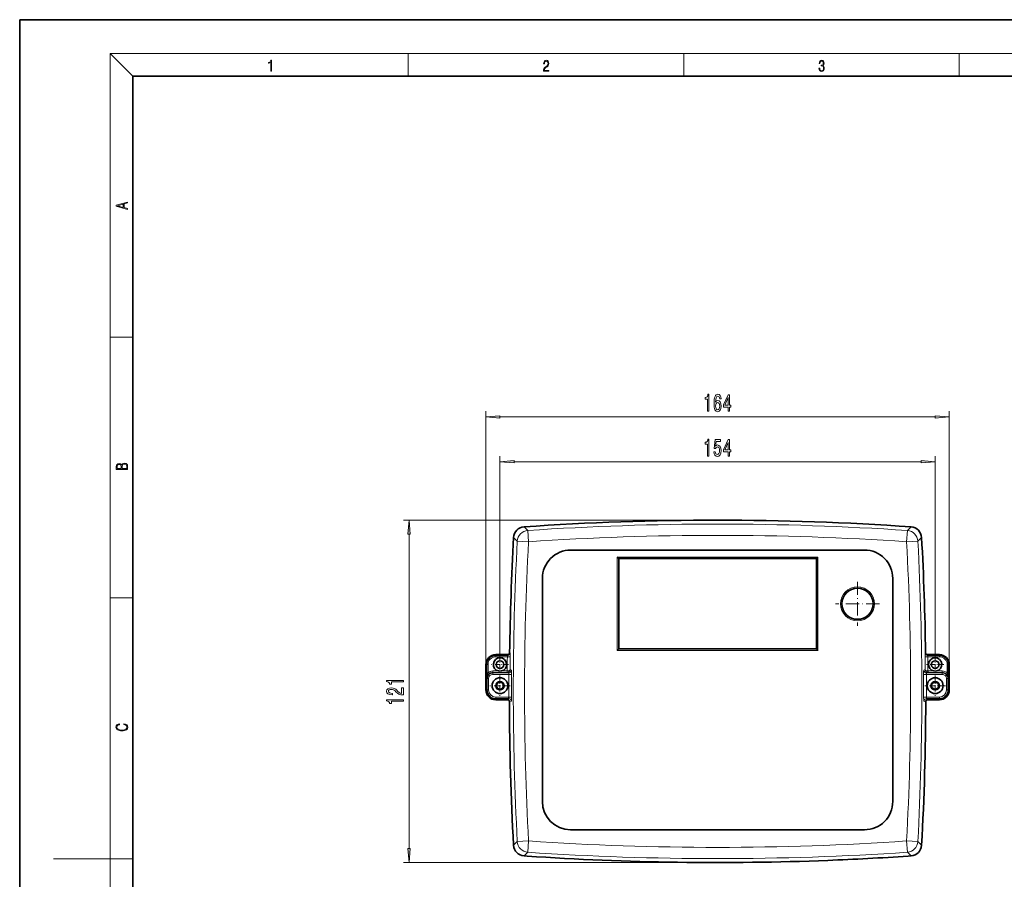
# Model space of a CAD drawing. Extents: x 0 to 420, y 0 to 297.
# Drawn here: x 0 to 174, y 145 to 297 of the extents above; entities that cross this region are included whole.
import ezdxf

# ---------------------------------------------------------------- set-up
doc = ezdxf.new("R2010")
doc.units = 0
doc.linetypes.add('DASHDOT', pattern=[18.5, 12, -3, 0.5, -3])

msp = doc.modelspace()

# ---------------------------------------------------------------- linework, layer by layer
at = {"color": 7, "lineweight": 35}
for p, q in [((210, 297), (0, 297)), ((0, 297), (0, 0)), ((410, 287), (20, 287)), ((20, 287), (20, 10)), ((97.482552, 203.116882), (149.482544, 203.116882)), ((105.982552, 201.616882), (105.732552, 201.866882)), ((105.982552, 201.616882), (105.982552, 185.616882)), ((105.982552, 201.616882), (140.982544, 201.616882)), ((141.232544, 201.866882), (140.982544, 201.616882)), ((140.982544, 185.616882), (140.982544, 201.616882)), ((92.482552, 158.616882), (92.482552, 198.116882)), ((154.482544, 198.116882), (154.482544, 158.616882)), ((105.982552, 185.616882), (105.732552, 185.366882)), ((140.982544, 185.616882), (105.982552, 185.616882)), ((140.982544, 185.616882), (141.232544, 185.366882)), ((84.232552, 184.611328), (86.523071, 184.611328)), ((84.232552, 184.497681), (86.208107, 184.497681)), ((160.442032, 184.611328), (162.732544, 184.611328)), ((160.756989, 184.497681), (162.732544, 184.497681)), ((82.488106, 178.366882), (82.488106, 182.866882)), ((82.601746, 178.366882), (82.601746, 182.866882)), ((164.363342, 182.866882), (164.363342, 178.366882)), ((164.47699, 178.366882), (164.47699, 182.866882)), ((84.232552, 176.736084), (86.164337, 176.736084)), ((84.232552, 176.622437), (86.479324, 176.622437)), ((86.485756, 176.616974), (86.468239, 176.622437)), ((160.479355, 176.616989), (160.496857, 176.622437)), ((162.732544, 176.622437), (160.485779, 176.622437)), ((160.800766, 176.736084), (162.732544, 176.736084)), ((149.482544, 153.616882), (97.482552, 153.616882)), ((89.782547, 148.956177), (89.236618, 148.993362)), ((157.728485, 148.993362), (157.182556, 148.956177))]:
    msp.add_line(p, q, dxfattribs=at)
at = {"color": 7, "lineweight": 13}
for p, q in [((20, 287), (16, 291)), ((16, 291), (414, 291)), ((16, 291), (16, 6)), ((68.75, 287), (68.75, 291)), ((117.5, 287), (117.5, 291)), ((166.25, 287), (166.25, 291)), ((16, 240.833328), (20, 240.833328)), ((82.488106, 181.721802), (82.488106, 227.69397)), ((84.978592, 226.69397), (161.986511, 226.69397)), ((164.47699, 182.866882), (164.47699, 227.69397)), ((84.982552, 184.72319), (84.982552, 219.758301)), ((161.982544, 184.72319), (161.982544, 219.758301)), ((87.473038, 218.758301), (159.492065, 218.758301)), ((123.482552, 208.414566), (67.900238, 208.414566)), ((68.900238, 150.309692), (68.900238, 205.924072)), ((89.898293, 206.59053), (89.236618, 207.240402)), ((90.032303, 204.602646), (89.898293, 206.59053)), ((156.9328, 204.602646), (157.066803, 206.59053)), ((157.728485, 207.240402), (157.066803, 206.59053)), ((88.04274, 204.708755), (87.383644, 205.361252)), ((90.032303, 204.602646), (88.04274, 204.708755)), ((156.9328, 204.602646), (158.922363, 204.708755)), ((159.581451, 205.361252), (158.922363, 204.708755)), ((105.732552, 201.866882), (105.732552, 185.366882)), ((105.732552, 201.866882), (141.232544, 201.866882)), ((141.232544, 185.366882), (141.232544, 201.866882)), ((16, 194.666672), (20, 194.666672)), ((86.730194, 184.981659), (86.708435, 184.990372)), ((141.232544, 185.366882), (105.732552, 185.366882)), ((160.234909, 184.981659), (160.256653, 184.990372)), ((84.232552, 184.4888), (84.232552, 184.497528)), ((84.232552, 184.497528), (86.210388, 184.497528)), ((84.232552, 184.238953), (84.232552, 184.4888)), ((84.232552, 184.4888), (86.23214, 184.4888)), ((84.232552, 184.238953), (86.285744, 184.238953)), ((86.210388, 184.497528), (86.208107, 184.497681)), ((86.23214, 184.4888), (86.210388, 184.497528)), ((86.285744, 184.238953), (86.783806, 184.232864)), ((160.18129, 184.232864), (160.679352, 184.238953)), ((160.679352, 184.238953), (162.732544, 184.238953)), ((160.732956, 184.4888), (160.7547, 184.497528)), ((160.732956, 184.4888), (162.732544, 184.4888)), ((160.7547, 184.497528), (160.756989, 184.497681)), ((160.7547, 184.497528), (162.732544, 184.497528)), ((162.732544, 184.4888), (162.732544, 184.497528)), ((162.732544, 184.238953), (162.732544, 184.4888)), ((82.610634, 182.866882), (82.601898, 182.866882)), ((82.601898, 182.866882), (82.601898, 178.366882)), ((82.610634, 181.403839), (82.610634, 182.866882)), ((82.860481, 182.866882), (82.610634, 182.866882)), ((82.860481, 181.403839), (82.610634, 181.403839)), ((82.860481, 181.403839), (82.860481, 182.866882)), ((83.732552, 181.471954), (83.732552, 181.721802)), ((83.732552, 181.721802), (84.719101, 181.721802)), ((83.732552, 181.375305), (83.732552, 181.471954)), ((83.732552, 181.471954), (86.242027, 181.471954)), ((83.732552, 181.375305), (83.732552, 181.125458)), ((86.483421, 181.375305), (83.732552, 181.375305)), ((85.245979, 181.721802), (86.242027, 181.721802)), ((86.242027, 181.721802), (86.261284, 181.722534)), ((86.242027, 181.471954), (86.242027, 181.721802)), ((86.242027, 181.471954), (86.280388, 181.47348)), ((86.483421, 181.375305), (86.242027, 181.471954)), ((86.261284, 181.722534), (86.280388, 181.47348)), ((86.981506, 181.871262), (86.761154, 181.959396)), ((159.983597, 181.871262), (160.203934, 181.959396)), ((160.481674, 181.375305), (160.723068, 181.471954)), ((163.232544, 181.375305), (160.481674, 181.375305)), ((160.684708, 181.47348), (160.703812, 181.722534)), ((160.723068, 181.471954), (160.684708, 181.47348)), ((160.723068, 181.721802), (160.703812, 181.722534)), ((160.723068, 181.721802), (161.719116, 181.721802)), ((160.723068, 181.471954), (160.723068, 181.721802)), ((160.723068, 181.471954), (163.232544, 181.471954)), ((162.245987, 181.721802), (163.232544, 181.721802)), ((163.232544, 181.471954), (163.232544, 181.721802)), ((163.232544, 181.375305), (163.232544, 181.471954)), ((163.232544, 181.375305), (163.232544, 181.125458)), ((164.104614, 182.866882), (164.354462, 182.866882)), ((164.104614, 181.403839), (164.104614, 182.866882)), ((164.104614, 181.403839), (164.354462, 181.403839)), ((164.354462, 181.403839), (164.354462, 182.866882)), ((164.354462, 182.866882), (164.36319, 182.866882)), ((164.36319, 182.866882), (164.36319, 178.366882)), ((82.724121, 180.366882), (82.62748, 180.366882)), ((82.724121, 178.366882), (82.724121, 180.366882)), ((82.724121, 180.366882), (82.973969, 180.366882)), ((82.973969, 178.366882), (82.973969, 180.366882)), ((86.541679, 181.125458), (83.732552, 181.125458)), ((86.541679, 181.125458), (87.039764, 181.122467)), ((159.925323, 181.122467), (160.423416, 181.125458)), ((163.232544, 181.125458), (160.423416, 181.125458)), ((164.240967, 180.366882), (163.991119, 180.366882)), ((163.991119, 178.366882), (163.991119, 180.366882)), ((164.240967, 180.366882), (164.337616, 180.366882)), ((164.240967, 178.366882), (164.240967, 180.366882)), ((82.724121, 178.366882), (82.601898, 178.366882)), ((82.724121, 178.366882), (82.973969, 178.366882)), ((164.240967, 178.366882), (163.991119, 178.366882)), ((164.240967, 178.366882), (164.36319, 178.366882)), ((84.232552, 176.858459), (84.232552, 177.108307)), ((86.533646, 177.108307), (84.232552, 177.108307)), ((84.232552, 176.858459), (84.232552, 176.736237)), ((86.472389, 176.858459), (84.232552, 176.858459)), ((84.232552, 176.736237), (86.166626, 176.736237)), ((86.164337, 176.736084), (86.166626, 176.736237)), ((86.472389, 176.858459), (86.166626, 176.736237)), ((86.533646, 177.108307), (87.031746, 177.109314)), ((86.97049, 176.360504), (86.664719, 176.238403)), ((159.93335, 177.109314), (160.431458, 177.108307)), ((159.994614, 176.360504), (160.300385, 176.238403)), ((162.732544, 177.108307), (160.431458, 177.108307)), ((162.732544, 176.858459), (160.492706, 176.858459)), ((160.492706, 176.858459), (160.798477, 176.736237)), ((160.798477, 176.736237), (162.732544, 176.736237)), ((160.800766, 176.736084), (160.798477, 176.736237)), ((162.732544, 176.858459), (162.732544, 177.108307)), ((162.732544, 176.858459), (162.732544, 176.736237)), ((90.032303, 151.631104), (88.04274, 151.524994)), ((90.032303, 151.631104), (89.898293, 149.643234)), ((156.9328, 151.631104), (158.922363, 151.524994)), ((156.9328, 151.631104), (157.066803, 149.643234)), ((87.383644, 150.872513), (88.04274, 151.524994)), ((158.922363, 151.524994), (159.581451, 150.872513)), ((16, 148.5), (6, 148.5)), ((16, 148.5), (20, 148.5)), ((89.236618, 148.993362), (89.898293, 149.643234)), ((157.066803, 149.643234), (157.728485, 148.993362)), ((123.547745, 147.819199), (67.900238, 147.819199))]:
    msp.add_line(p, q, dxfattribs=at)
at = {"color": 7, "linetype": 'DASHDOT', "lineweight": 13, "ltscale": 0.195}
for p, q in [((148.232544, 197.516876), (148.232544, 189.716888)), ((152.132553, 193.616882), (144.33255, 193.616882))]:
    msp.add_line(p, q, dxfattribs=at)
at = {"color": 7, "linetype": 'DASHDOT', "lineweight": 13, "ltscale": 0.076375}
for p, q in [((84.982552, 184.394379), (84.982552, 181.339386)), ((161.982544, 184.394379), (161.982544, 181.339386)), ((86.510048, 182.866882), (83.455048, 182.866882)), ((163.51004, 182.866882), (160.455048, 182.866882))]:
    msp.add_line(p, q, dxfattribs=at)
at = {"color": 7, "linetype": 'DASHDOT', "lineweight": 13, "ltscale": 0.091}
for p, q in [((84.982552, 180.93689), (84.982552, 177.296875)), ((84.982552, 180.93689), (84.982552, 177.296875)), ((161.982544, 180.93689), (161.982544, 177.296875)), ((161.982544, 180.93689), (161.982544, 177.296875)), ((86.802551, 179.116882), (83.162552, 179.116882)), ((86.802551, 179.116882), (83.162552, 179.116882)), ((163.802551, 179.116882), (160.162552, 179.116882)), ((163.802551, 179.116882), (160.162552, 179.116882))]:
    msp.add_line(p, q, dxfattribs=at)
at = {"color": 7, "lineweight": 13}
for points in [[(44.407661, 287.874939), (44.545349, 287.874939), (44.545349, 289.819305), (44.424351, 289.819305), (44.393055, 289.644073), (44.324211, 289.524445), (44.209469, 289.454926), (44.055088, 289.435425), (44.046741, 289.435425), (44.046741, 289.315826), (44.067604, 289.315826), (44.272053, 289.340851), (44.407661, 289.424316)], [(92.673645, 287.874939), (93.61454, 287.874939), (93.61454, 288.030701), (92.80925, 288.030701), (92.83429, 288.167023), (92.896873, 288.292175), (92.990753, 288.406219), (93.122185, 288.520294), (93.339157, 288.684387), (93.50605, 288.856873), (93.593674, 289.040436), (93.622879, 289.257416), (93.591591, 289.488281), (93.501877, 289.666321), (93.362106, 289.777588), (93.180603, 289.819305), (92.982407, 289.774811), (92.836372, 289.649628), (92.742493, 289.449341), (92.707024, 289.17395), (92.844719, 289.17395), (92.865578, 289.382599), (92.930252, 289.532806), (93.034561, 289.621796), (93.17643, 289.655182), (93.303688, 289.62738), (93.401741, 289.5495), (93.462242, 289.421539), (93.485191, 289.251862), (93.462242, 289.087738), (93.395485, 288.948639), (93.243187, 288.798431), (93.030396, 288.628754), (92.871841, 288.475769), (92.759178, 288.314453), (92.692421, 288.136414), (92.671562, 287.93335)], [(141.425735, 288.431274), (141.425735, 288.42569), (141.457031, 288.1698), (141.550919, 287.980652), (141.699036, 287.861023), (141.899307, 287.819305), (142.093338, 287.861023), (142.241455, 287.975067), (142.335342, 288.158661), (142.368713, 288.400665), (142.35202, 288.57312), (142.304047, 288.714996), (142.226852, 288.820709), (142.120453, 288.890228), (142.27066, 289.059906), (142.322815, 289.315826), (142.29361, 289.521667), (142.21225, 289.680237), (142.080811, 289.783142), (141.909744, 289.819305), (141.730331, 289.777588), (141.594727, 289.666321), (141.507111, 289.482727), (141.471634, 289.240723), (141.600983, 289.240723), (141.623932, 289.421539), (141.684433, 289.557831), (141.77832, 289.641296), (141.907654, 289.671875), (142.0224, 289.644073), (142.112106, 289.571747), (142.170532, 289.457703), (142.191391, 289.315826), (142.168442, 289.151703), (142.10376, 289.037659), (141.995285, 288.965332), (141.849243, 288.943085), (141.797089, 288.945862), (141.797089, 288.804016), (141.85968, 288.806793), (142.020309, 288.781769), (142.135056, 288.706635), (142.203903, 288.581482), (142.226852, 288.406219), (142.203903, 288.219849), (142.139236, 288.08078), (142.032837, 287.994537), (141.890976, 287.966736), (141.755371, 287.997345), (141.653137, 288.089111), (141.58847, 288.233765), (141.567596, 288.431274)], [(19.092789, 263.42276), (19.092789, 263.566711), (18.480827, 263.737793), (18.480827, 264.413727), (19.092789, 264.582703), (19.092789, 264.726654), (17.092789, 264.157104), (17.092789, 263.99231)], [(18.316711, 263.783691), (17.287504, 264.073669), (18.316711, 264.365753)], [(121.724487, 227.69397), (121.96051, 227.69397), (121.96051, 230.715576), (121.784142, 230.715576), (121.73745, 230.451889), (121.644081, 230.274658), (121.501427, 230.170914), (121.304314, 230.136322), (121.304314, 229.829407), (121.724487, 229.829407)], [(124.105026, 229.885605), (124.055748, 230.235748), (123.941628, 230.495117), (123.765259, 230.659378), (123.537018, 230.715576), (123.383987, 230.685318), (123.251717, 230.60318), (123.135002, 230.469177), (123.036438, 230.278976), (122.958633, 230.041229), (122.901573, 229.751602), (122.865257, 229.41011), (122.854881, 229.025375), (122.896385, 228.411545), (123.023476, 227.966309), (123.228371, 227.698288), (123.508484, 227.607513), (123.760071, 227.685318), (123.952003, 227.888489), (124.0765, 228.208374), (124.12059, 228.614716), (124.0765, 229.025375), (123.957191, 229.340942), (123.773041, 229.539795), (123.5448, 229.608948), (123.298401, 229.522491), (123.11425, 229.276093), (123.153152, 229.751602), (123.236153, 230.093109), (123.363243, 230.296265), (123.539612, 230.365433), (123.669296, 230.330856), (123.767853, 230.240082), (123.832695, 230.088776), (123.866409, 229.885605)], [(125.336578, 227.69397), (125.570007, 227.69397), (125.570007, 228.437485), (125.826782, 228.437485), (125.826782, 228.783295), (125.570007, 228.783295), (125.570007, 230.62912), (125.333984, 230.62912), (124.545517, 228.817886), (124.545517, 228.437485), (125.336578, 228.437485)], [(124.763382, 228.783295), (125.336578, 230.127686), (125.336578, 228.783295)], [(123.869003, 228.610397), (123.840477, 228.338058), (123.767853, 228.130569), (123.651138, 227.992233), (123.50589, 227.949005), (123.352867, 227.992233), (123.236153, 228.126236), (123.160934, 228.33374), (123.137596, 228.606064), (123.163528, 228.874084), (123.236153, 229.077255), (123.355461, 229.20694), (123.516266, 229.254486), (123.656326, 229.20694), (123.767853, 229.081573), (123.840477, 228.878403)], [(84.978592, 226.91185), (82.488106, 226.69397), (84.978592, 226.476074)], [(161.986511, 226.476074), (164.47699, 226.69397), (161.986511, 226.91185)], [(121.724487, 219.758301), (121.96051, 219.758301), (121.96051, 222.779907), (121.784142, 222.779907), (121.73745, 222.51622), (121.644081, 222.338989), (121.501427, 222.235245), (121.304314, 222.200653), (121.304314, 221.893738), (121.724487, 221.893738)], [(122.839325, 220.54071), (122.896385, 220.186249), (123.023476, 219.909592), (123.210213, 219.736679), (123.44883, 219.671844), (123.710793, 219.749649), (123.915695, 219.961472), (124.045372, 220.298645), (124.09465, 220.730927), (124.05056, 221.132935), (123.926064, 221.448502), (123.731544, 221.651672), (123.479958, 221.725159), (123.285431, 221.673279), (123.135002, 221.53064), (123.207619, 222.338989), (123.996094, 222.338989), (123.996094, 222.693451), (123.033844, 222.693451), (122.891197, 221.102676), (123.098686, 221.102676), (123.249123, 221.305847), (123.441055, 221.379333), (123.607048, 221.331787), (123.734138, 221.193451), (123.814537, 220.981644), (123.843071, 220.709305), (123.814537, 220.436966), (123.731544, 220.225159), (123.604454, 220.091156), (123.441055, 220.043594), (123.303589, 220.073853), (123.19725, 220.173279), (123.119438, 220.328903), (123.080536, 220.54071)], [(125.336578, 219.758301), (125.570007, 219.758301), (125.570007, 220.501816), (125.826782, 220.501816), (125.826782, 220.847626), (125.570007, 220.847626), (125.570007, 222.693451), (125.333984, 222.693451), (124.545517, 220.882217), (124.545517, 220.501816), (125.336578, 220.501816)], [(124.763382, 220.847626), (125.336578, 222.192017), (125.336578, 220.847626)], [(19.092787, 217.408386), (19.092787, 217.823547), (19.087223, 218.092667), (19.048281, 218.255386), (18.973177, 218.353439), (18.859129, 218.428558), (18.720047, 218.474442), (18.553148, 218.491135), (18.366779, 218.470276), (18.213789, 218.411865), (18.102522, 218.320068), (18.035763, 218.199066), (17.966223, 218.292953), (17.866083, 218.363876), (17.746473, 218.405609), (17.604609, 218.422287), (17.351479, 218.374313), (17.173454, 218.240784), (17.109476, 218.094757), (17.092787, 217.904907), (17.092787, 217.408386)], [(17.256905, 217.879868), (17.273594, 218.055115), (17.329226, 218.180283), (17.440493, 218.255386), (17.615736, 218.280426), (17.796541, 218.253311), (17.905025, 218.178207), (17.960659, 218.048859), (17.974567, 217.867355), (17.974567, 217.546082), (17.256905, 217.546082)], [(18.928671, 217.546082), (18.138683, 217.546082), (18.138683, 217.961243), (18.1665, 218.128128), (18.241604, 218.251221), (18.36956, 218.324234), (18.544804, 218.349274), (18.733955, 218.324234), (18.850784, 218.251221), (18.91198, 218.128128), (18.928669, 217.950806)], [(87.473038, 218.976181), (84.982552, 218.758301), (87.473038, 218.540405)], [(159.492065, 218.540405), (161.982544, 218.758301), (159.492065, 218.976181)], [(69.118126, 205.924072), (68.900238, 208.414566), (68.68235, 205.924072)], [(67.900238, 179.781586), (67.900238, 180.017609), (64.878624, 180.017609), (64.878624, 179.841232), (65.142311, 179.794556), (65.31955, 179.701172), (65.423294, 179.558533), (65.457878, 179.361404), (65.764793, 179.361404), (65.764793, 179.781586)], [(67.900238, 177.484039), (67.900238, 178.721207), (67.528481, 178.721207), (67.528481, 177.743393), (67.32531, 177.797867), (67.156723, 177.891235), (66.849808, 178.179138), (66.720123, 178.332153), (66.534241, 178.503342), (66.318108, 178.625244), (66.063065, 178.695267), (65.773438, 178.721207), (65.410324, 178.677124), (65.125023, 178.555206), (64.943466, 178.368469), (64.878624, 178.127258), (64.95211, 177.878265), (65.155281, 177.688934), (65.479492, 177.567032), (65.90744, 177.525528), (65.967964, 177.525528), (65.967964, 177.761551), (65.93338, 177.761551), (65.639435, 177.784897), (65.423294, 177.854919), (65.284966, 177.966446), (65.237411, 178.114288), (65.28064, 178.264725), (65.38871, 178.376251), (65.557297, 178.448868), (65.769112, 178.474808), (65.967964, 178.45665), (66.136551, 178.407379), (66.283524, 178.324371), (66.413208, 178.210251), (66.551537, 178.057236), (66.81955, 177.803055), (67.104851, 177.624084), (67.450668, 177.517746), (67.887268, 177.484039)], [(67.900238, 176.35881), (67.900238, 176.594833), (64.878624, 176.594833), (64.878624, 176.418472), (65.142311, 176.37178), (65.31955, 176.278412), (65.423294, 176.135757), (65.457878, 175.938644), (65.764793, 175.938644), (65.764793, 176.35881)], [(18.4391, 172.234772), (18.669977, 172.193054), (18.84244, 172.099167), (18.948141, 171.959396), (18.984303, 171.779984), (18.925888, 171.563004), (18.753426, 171.400284), (18.4697, 171.295975), (18.085833, 171.260513), (17.707529, 171.295975), (17.432148, 171.398193), (17.262466, 171.558838), (17.204052, 171.775803), (17.237432, 171.946884), (17.332008, 172.082489), (17.482216, 172.176361), (17.676931, 172.220169), (17.676931, 172.355774), (17.415457, 172.30571), (17.215179, 172.186798), (17.087223, 172.007385), (17.039936, 171.775803), (17.112259, 171.504593), (17.198488, 171.391937), (17.3181, 171.295975), (17.646334, 171.164536), (17.854956, 171.129074), (18.088614, 171.118637), (18.327835, 171.129074), (18.536459, 171.164536), (18.870256, 171.293884), (19.078878, 171.500427), (19.14842, 171.771637), (19.098351, 172.011551), (18.962049, 172.195145), (18.739519, 172.316147), (18.4391, 172.370377)], [(68.68235, 150.309692), (68.900238, 147.819199), (69.118126, 150.309692)]]:
    msp.add_lwpolyline(points, close=True, dxfattribs=at)
at = {"color": 7, "lineweight": 35}
for points in [[(86.208107, 184.497681), (86.395576, 184.534637), (86.508888, 184.59996), (86.629341, 184.736084), (86.669434, 184.828506)], [(160.29567, 184.828506), (160.335754, 184.736069), (160.459244, 184.597626), (160.630051, 184.514267), (160.756989, 184.497681)], [(86.164337, 176.736084), (86.352951, 176.698654), (86.466766, 176.632553), (86.587357, 176.494766), (86.627258, 176.400696)], [(160.33783, 176.400696), (160.377747, 176.494781), (160.501312, 176.634857), (160.673019, 176.719284), (160.800766, 176.736084)]]:
    msp.add_lwpolyline(points, dxfattribs=at)
at = {"color": 7, "lineweight": 13}
for points in [[(86.783806, 184.232864), (86.774551, 184.714767), (86.756821, 184.898987), (86.742218, 184.963425), (86.733963, 184.978867), (86.730194, 184.981659)], [(160.18129, 184.232864), (160.190552, 184.714767), (160.208282, 184.898987), (160.222885, 184.963425), (160.23114, 184.978867), (160.234909, 184.981659)], [(86.285744, 184.238953), (86.282112, 184.359726), (86.262833, 184.451523), (86.250206, 184.475952), (86.24321, 184.483536), (86.23214, 184.4888)], [(160.679352, 184.238953), (160.682983, 184.359726), (160.702255, 184.451523), (160.71489, 184.475952), (160.721878, 184.483536), (160.732956, 184.4888)], [(82.62748, 180.366882), (82.642075, 180.617142), (82.669693, 180.782028), (82.757607, 181.104584), (82.860481, 181.403839)], [(86.761154, 181.959396), (86.729889, 181.893784), (86.664047, 181.833969), (86.525513, 181.767944), (86.349953, 181.729431), (86.261284, 181.722534)], [(86.541679, 181.125458), (86.535797, 181.246231), (86.514809, 181.338013), (86.501724, 181.362442), (86.494591, 181.370041), (86.483421, 181.375305)], [(87.039764, 181.122467), (87.027519, 181.60434), (87.008652, 181.788528), (86.993645, 181.853012), (86.985298, 181.868469), (86.981506, 181.871262)], [(159.925323, 181.122467), (159.937576, 181.60434), (159.956451, 181.788528), (159.971451, 181.853012), (159.979797, 181.868469), (159.983597, 181.871262)], [(160.203934, 181.959396), (160.235199, 181.893784), (160.301041, 181.833969), (160.43959, 181.767944), (160.615143, 181.729431), (160.703812, 181.722534)], [(160.423416, 181.125458), (160.429306, 181.246231), (160.450287, 181.338013), (160.463379, 181.362442), (160.470505, 181.370041), (160.481674, 181.375305)], [(164.337616, 180.366882), (164.323013, 180.617142), (164.29541, 180.782028), (164.207489, 181.104584), (164.104614, 181.403839)], [(86.472389, 176.858459), (86.483627, 176.863724), (86.490852, 176.871323), (86.504227, 176.895752), (86.526314, 176.987534), (86.533646, 177.108307)], [(86.97049, 176.360504), (86.973854, 176.362854), (86.980476, 176.373383), (86.998482, 176.446381), (87.012451, 176.563202), (87.031746, 177.109314)], [(159.994614, 176.360504), (159.991241, 176.362854), (159.984619, 176.373383), (159.966614, 176.446381), (159.952652, 176.563202), (159.93335, 177.109314)], [(160.492706, 176.858459), (160.481476, 176.863724), (160.474243, 176.871323), (160.460861, 176.895752), (160.438782, 176.987534), (160.431458, 177.108307)]]:
    msp.add_lwpolyline(points, dxfattribs=at)
msp.add_circle((148.232544, 193.616882), 3, dxfattribs=at)
at = {"color": 7, "lineweight": 35}
for centre, radius in [((148.232544, 193.616882), 2.75), ((84.982552, 182.866882), 0.675), ((161.982544, 182.866882), 0.675), ((84.982552, 179.116882), 1.4), ((84.982552, 179.116882), 0.75), ((84.982552, 179.116882), 0.625), ((161.982544, 179.116882), 1.4), ((161.982544, 179.116882), 0.75), ((161.982544, 179.116882), 0.625)]:
    msp.add_circle(centre, radius, dxfattribs=at)
for centre, radius, start, end in [((123.482552, -291.585419), 500, 86.07263, 93.927368), ((89.370544, 205.255188), 1.989584, 93.859442, 176.944411), ((157.594559, 205.255188), 1.989584, 3.055598, 86.140563), ((586.640869, 178.116882), 500, 176.876478, 179.215599), ((-339.675781, 178.116882), 500, 0.784405, 3.123522), ((97.482552, 198.116882), 5, 90.000003, 180.000005), ((149.482544, 198.116882), 5, 0, 90.000003), ((86.129631, 184.970474), 0.55814, 345.265438, 359.120252), ((160.835464, 184.970474), 0.55814, 180.879751, 194.734557), ((84.232552, 182.866882), 1.744446, 90.00003, 179.999964), ((84.232552, 182.866882), 1.6308, 90.000003, 180.000005), ((84.982552, 182.866882), 1.175, 282.955678, 257.042992), ((161.982544, 182.866882), 1.175, 282.956696, 257.04401), ((162.732544, 182.866882), 1.6308, 0, 90.000003), ((162.732544, 182.866882), 1.744446, 0.000029, 89.999968), ((84.982544, 182.790695), 1.10061, 256.154883, 283.844928), ((161.982559, 182.790695), 1.10061, 256.155067, 283.845119), ((84.232552, 178.366882), 1.744446, 180.000036, 269.99997), ((84.232552, 178.366882), 1.6308, 180.000005, 269.999997), ((162.732544, 178.366882), 1.6308, 269.999997, 360), ((162.732544, 178.366882), 1.744446, 270.000032, 359.999967), ((86.086449, 176.263901), 0.557833, 0.307385, 14.1957), ((586.640869, 178.116882), 500, 180.21199, 183.123522), ((-339.675781, 178.116882), 500, 356.876478, 359.788006), ((160.878647, 176.263901), 0.557833, 165.804304, 179.692619), ((97.482552, 158.616882), 5, 180.000005, 269.999997), ((149.482544, 158.616882), 5, 269.999997, 0), ((89.370537, 150.978577), 1.989584, 183.055603, 266.140558), ((157.594559, 150.978577), 1.989584, 273.859444, 356.944409), ((123.482552, 647.819214), 500, 266.135333, 272.235102), ((123.482552, 647.819214), 500, 272.235102, 273.864669)]:
    msp.add_arc(centre, radius, start, end, dxfattribs=at)
at = {"color": 7, "lineweight": 13}
for centre, radius, start, end in [((123.482552, -291.585419), 499.306713, 86.143275, 93.85673), ((90.049362, 204.585831), 2.01052, 94.309606, 176.494246), ((123.482552, -291.585419), 497.314323, 86.143275, 93.85673), ((586.640869, 178.116882), 499.306713, 176.947115, 183.052885), ((586.640869, 178.116882), 497.314323, 176.947115, 183.052885), ((-339.675781, 178.116882), 497.314323, 356.94712, 3.05288), ((-339.675781, 178.116882), 499.306713, 356.94712, 3.05288), ((86.207634, 184.998154), 0.500771, 270.315491, 359.110889), ((86.229385, 184.989426), 0.500771, 270.315498, 359.111847), ((160.735718, 184.989426), 0.500771, 180.888152, 269.684504), ((160.757462, 184.998154), 0.500771, 180.889108, 269.684511), ((84.232552, 182.866882), 1.630648, 90.000003, 180.000005), ((84.232552, 182.866882), 1.621918, 90.000003, 180.000005), ((84.232552, 182.866882), 1.37207, 90.000009, 180.000005), ((586.640869, 178.116882), 500.392549, 179.298995, 179.587147), ((586.640869, 178.116882), 499.894452, 179.298995, 179.559581), ((-339.675781, 178.116882), 499.894452, 0.440416, 0.701005), ((-339.675781, 178.116882), 500.392549, 0.412857, 0.701005), ((162.732544, 182.866882), 1.630648, 0, 90.000003), ((162.732544, 182.866882), 1.621918, 0, 90.000003), ((162.732544, 182.866882), 1.37207, 0, 89.999996), ((119.5215, 181.501221), 36.911182, 180.151147, 181.76105), ((83.732552, 180.366882), 1.105067, 90.000003, 180.000005), ((83.732552, 180.366882), 1.008426, 90.000003, 180.000005), ((83.732552, 180.366882), 1.354915, 90.000003, 130.063399), ((86.480652, 181.875931), 0.50078, 270.317287, 359.465263), ((160.484451, 181.875931), 0.50078, 180.534731, 269.682715), ((163.232544, 180.366882), 1.354915, 49.936602, 89.999996), ((163.232544, 180.366882), 1.105067, 0, 90.000003), ((163.232544, 180.366882), 1.008426, 0, 90.000003), ((127.443596, 181.501221), 36.911182, 358.238951, 359.848847), ((83.732552, 180.366882), 0.758578, 90.000003, 179.999995), ((586.640869, 178.116882), 500.108211, 179.655313, 180.115548), ((586.640869, 178.116882), 499.610114, 179.655313, 180.115548), ((-339.675781, 178.116882), 499.610114, 359.88445, 0.344685), ((-339.675781, 178.116882), 500.108211, 359.88445, 0.344685), ((163.232544, 180.366882), 0.758578, 360, 90.000003), ((84.232552, 178.366882), 1.630648, 180.000005, 269.999997), ((84.232552, 178.366882), 1.508426, 180.000005, 269.999997), ((84.232552, 178.366882), 1.258578, 179.999995, 269.999991), ((162.732544, 178.366882), 1.258578, 270.000004, 360), ((162.732544, 178.366882), 1.508426, 269.999997, 0), ((162.732544, 178.366882), 1.630648, 269.999997, 0), ((86.163841, 176.235596), 0.500786, 0.321206, 89.68162), ((86.469612, 176.357819), 0.500786, 0.307447, 89.681552), ((160.495483, 176.357819), 0.500786, 90.318446, 179.692551), ((160.801254, 176.235596), 0.500786, 90.318378, 179.678795), ((123.482552, 647.819214), 497.314323, 266.14327, 273.856725), ((156.915741, 151.647934), 2.01052, 274.309608, 356.494243), ((123.482552, 647.819214), 499.306713, 266.14327, 273.856725)]:
    msp.add_arc(centre, radius, start, end, dxfattribs=at)
for centre, major_axis, ratio, start_param, end_param in [((156.9328, 204.602646), (-1.404251, 1.424103), 0.993237, 3.9906555097, 5.4341224511), ((86.695923, 184.249023), (-0.010315, -0.741806), 0.088005, 3.1077324921, 3.4230486377), ((160.269165, 184.248993), (0.010315, -0.741837), 0.088003, 2.8601434721, 3.1754520985), ((86.263084, 181.963211), (0.411331, 0.295807), 0.953623, 4.1459541306, 5.6292650768), ((160.702011, 181.963211), (0.411331, -0.295807), 0.953623, 3.7955128839, 5.27882383), ((86.659615, 176.97966), (0.002838, -0.741714), 0.088018, 6.0025959645, 6.3179327608), ((160.305481, 176.97966), (-0.002838, -0.741699), 0.088019, 6.2484377308, 6.5637757353), ((90.032303, 151.631104), (1.404251, -1.424103), 0.993237, 3.9906555097, 5.4341224511)]:
    msp.add_ellipse(centre, major_axis=major_axis, ratio=ratio, start_param=start_param, end_param=end_param, dxfattribs=at)
at = {"color": 7, "lineweight": 5}
for p in [(123.482552, 208.414566), (123.547745, 147.819199)]:
    msp.add_point(p, dxfattribs=at)
at = {"color": 7, "lineweight": 13}
for points in [[(84.978592, 226.91185), (82.488106, 226.69397), (84.978592, 226.91185), (84.978592, 226.476074)], [(161.986511, 226.476074), (164.47699, 226.69397), (161.986511, 226.476074), (161.986511, 226.91185)], [(87.473038, 218.976181), (84.982552, 218.758301), (87.473038, 218.976181), (87.473038, 218.540405)], [(159.492065, 218.540405), (161.982544, 218.758301), (159.492065, 218.540405), (159.492065, 218.976181)], [(69.118126, 205.924072), (68.900238, 208.414566), (69.118126, 205.924072), (68.68235, 205.924072)], [(68.68235, 150.309692), (68.900238, 147.819199), (68.68235, 150.309692), (69.118126, 150.309692)]]:
    msp.add_solid(points, dxfattribs=at)

doc.saveas('drawing.dxf')
